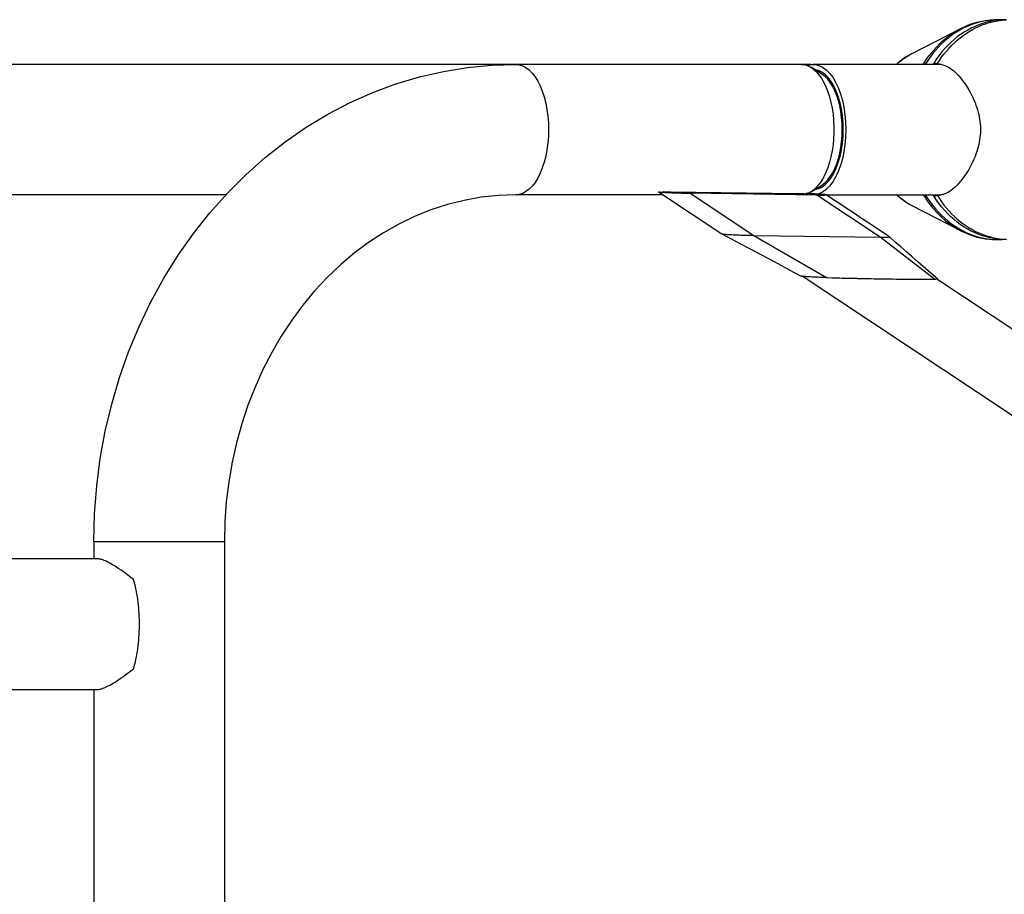
# Model space of a CAD drawing. Extents: x -212 to 241, y -76 to 218.
# Drawn here: x 21 to 39, y 66 to 82 of the extents above; entities that cross this region are included whole.
import ezdxf

# ---------------------------------------------------------------- set-up
doc = ezdxf.new("R2010")
doc.units = 0
doc.header["$LTSCALE"] = 10
doc.header["$MEASUREMENT"] = 0
doc.layers.add('PW_SITE', color=7, linetype='CONTINUOUS')

msp = doc.modelspace()

# ---------------------------------------------------------------- linework, layer by layer
at = {"layer": 'PW_SITE'}
for points in [[(36.905, 81.448), (37.802, 81.908), (37.867, 81.94), (37.929, 81.966), (37.992, 81.99), (38.055, 82.01), (38.12, 82.027), (38.184, 82.042), (38.249, 82.053), (38.315, 82.061), (38.38, 82.065), (38.446, 82.067)], [(38.552, 82.065), (38.481, 82.067), (38.407, 82.065), (38.333, 82.059), (38.259, 82.049), (38.185, 82.034), (38.112, 82.016), (38.04, 81.994), (37.969, 81.968), (37.899, 81.938), (37.83, 81.905), (37.762, 81.867), (37.696, 81.826), (37.631, 81.781), (37.569, 81.733), (37.507, 81.682), (37.448, 81.627), (37.392, 81.569), (37.337, 81.508), (37.284, 81.444), (37.234, 81.377), (37.187, 81.308), (37.153, 81.254)], [(38.624, 82.067), (38.552, 82.065), (38.48, 82.059), (38.408, 82.05), (38.337, 82.036), (38.266, 82.019), (38.196, 81.999), (38.127, 81.974), (38.059, 81.946), (37.992, 81.915), (37.926, 81.879), (37.861, 81.841), (37.798, 81.799), (37.737, 81.753), (37.677, 81.705), (37.619, 81.653), (37.562, 81.599), (37.508, 81.541), (37.456, 81.481), (37.407, 81.418), (37.359, 81.352), (37.314, 81.284), (37.371, 81.262), (37.405, 81.26), (37.44, 81.256), (37.474, 81.248), (37.508, 81.236), (37.541, 81.222), (37.574, 81.205), (37.607, 81.185), (37.639, 81.162), (37.671, 81.136), (37.703, 81.107), (37.734, 81.076), (37.765, 81.043), (37.796, 81.007), (37.827, 80.969), (37.857, 80.928), (37.886, 80.885), (37.916, 80.839), (37.944, 80.793), (37.97, 80.745), (37.996, 80.697), (38.019, 80.649), (38.04, 80.602), (38.059, 80.557), (38.076, 80.512), (38.091, 80.467), (38.105, 80.424), (38.117, 80.381), (38.127, 80.339), (38.136, 80.297), (38.143, 80.255), (38.149, 80.213), (38.154, 80.171), (38.157, 80.129), (38.158, 80.088), (38.158, 80.046), (38.157, 80.004), (38.154, 79.963), (38.149, 79.921), (38.143, 79.879), (38.136, 79.837), (38.127, 79.795), (38.117, 79.752), (38.105, 79.709), (38.091, 79.666), (38.076, 79.622), (38.059, 79.577), (38.04, 79.531), (38.019, 79.485), (37.996, 79.437), (37.97, 79.389), (37.944, 79.341), (37.916, 79.295), (37.886, 79.249), (37.857, 79.206), (37.827, 79.165), (37.796, 79.127), (37.765, 79.091), (37.734, 79.057), (37.703, 79.026), (37.671, 78.998), (37.639, 78.972), (37.607, 78.949), (37.574, 78.929), (37.541, 78.912), (37.508, 78.897), (37.474, 78.886), (37.44, 78.878), (37.405, 78.873), (37.371, 78.872), (37.41, 78.811), (37.451, 78.751), (37.494, 78.694), (37.539, 78.639), (37.586, 78.585), (37.634, 78.534), (37.684, 78.486), (37.735, 78.439), (37.788, 78.396), (37.842, 78.354), (37.897, 78.316), (37.954, 78.279), (38.012, 78.246), (38.07, 78.215), (38.13, 78.187), (38.191, 78.162), (38.252, 78.14), (38.314, 78.121), (38.376, 78.104), (38.44, 78.091), (38.503, 78.08), (38.567, 78.073), (38.63, 78.068)], [(37.371, 81.262), (37.41, 81.323), (37.451, 81.383), (37.494, 81.44), (37.539, 81.495), (37.586, 81.548), (37.634, 81.599), (37.684, 81.648), (37.735, 81.694), (37.788, 81.738), (37.842, 81.779), (37.897, 81.818), (37.954, 81.854), (38.012, 81.888), (38.07, 81.918), (38.13, 81.946), (38.191, 81.971), (38.252, 81.994), (38.314, 82.013), (38.376, 82.029), (38.44, 82.043), (38.503, 82.053), (38.567, 82.061), (38.63, 82.065)], [(37.118, 81.254), (37.137, 81.285), (37.178, 81.347), (37.221, 81.407), (37.266, 81.465), (37.313, 81.521), (37.362, 81.575), (37.412, 81.626), (37.464, 81.674), (37.518, 81.721), (37.573, 81.764), (37.629, 81.805), (37.687, 81.843), (37.746, 81.878), (37.802, 81.908)], [(36.632, 81.254), (36.674, 81.292), (36.721, 81.33), (36.769, 81.366), (36.819, 81.399), (36.869, 81.429), (36.905, 81.448), (36.85, 81.418), (36.796, 81.384), (36.744, 81.348), (36.692, 81.308), (36.643, 81.266), (36.631, 81.254)], [(32.381, 78.879), (29.701, 78.879), (29.386, 78.868), (29.072, 78.835), (28.762, 78.779), (28.456, 78.702), (28.154, 78.604), (27.858, 78.485), (27.57, 78.346), (27.29, 78.187), (27.019, 78.01), (26.758, 77.815), (26.507, 77.603), (26.267, 77.374), (26.038, 77.13), (25.823, 76.87), (25.62, 76.597), (25.431, 76.31), (25.256, 76.011), (25.096, 75.7), (24.952, 75.379), (24.823, 75.049), (24.71, 74.71), (24.614, 74.364), (24.535, 74.012), (24.473, 73.655), (24.429, 73.294), (24.402, 72.931), (24.394, 72.567), (22.019, 72.567), (22.032, 73.075), (22.071, 73.581), (22.136, 74.083), (22.227, 74.581), (22.344, 75.071), (22.486, 75.553), (22.652, 76.025), (22.843, 76.485), (23.057, 76.932), (23.293, 77.364), (23.552, 77.779), (23.831, 78.176), (24.131, 78.554), (24.449, 78.911), (24.784, 79.246), (25.136, 79.558), (25.504, 79.846), (25.885, 80.109), (26.278, 80.346), (26.682, 80.557), (27.096, 80.741), (27.518, 80.897), (27.947, 81.025), (28.381, 81.125), (28.819, 81.197), (29.26, 81.24), (29.701, 81.254), (29.763, 81.248), (29.825, 81.228), (29.885, 81.196), (29.943, 81.152), (29.998, 81.095), (30.05, 81.028), (30.098, 80.949), (30.142, 80.861), (30.182, 80.765), (30.215, 80.661), (30.244, 80.55), (30.266, 80.434), (30.282, 80.314), (30.292, 80.191), (30.295, 80.067), (30.292, 79.943), (30.282, 79.82), (30.266, 79.7), (30.244, 79.584), (30.215, 79.473), (30.182, 79.369), (30.142, 79.272), (30.098, 79.184), (30.05, 79.106), (29.998, 79.038), (29.943, 78.982), (29.885, 78.938), (29.825, 78.905), (29.763, 78.886), (29.701, 78.879)], [(34.897, 81.254), (34.954, 81.249), (35.01, 81.233), (35.065, 81.206), (35.076, 81.2)], [(35.007, 81.234), (35.011, 81.236), (35.079, 81.251), (35.114, 81.253), (35.149, 81.251), (35.217, 81.236), (35.284, 81.204), (35.349, 81.156), (35.41, 81.094), (35.468, 81.019), (35.521, 80.93), (35.569, 80.83), (35.609, 80.72), (35.644, 80.599), (35.671, 80.473), (35.691, 80.343), (35.703, 80.207), (35.708, 80.067), (35.703, 79.926), (35.691, 79.791), (35.671, 79.661), (35.644, 79.535), (35.609, 79.414), (35.569, 79.304), (35.521, 79.204), (35.468, 79.115), (35.41, 79.039), (35.349, 78.978), (35.284, 78.93), (35.217, 78.898), (35.194, 78.893)], [(35.076, 78.934), (35.273, 79.058), (35.329, 79.101), (35.378, 79.151), (35.425, 79.211), (35.468, 79.281), (35.507, 79.359), (35.542, 79.445), (35.572, 79.538), (35.597, 79.637), (35.617, 79.74), (35.631, 79.847), (35.64, 79.956), (35.643, 80.067), (35.64, 80.177), (35.631, 80.287), (35.617, 80.394), (35.597, 80.497), (35.572, 80.596), (35.542, 80.688), (35.507, 80.774), (35.468, 80.853), (35.425, 80.922), (35.378, 80.983), (35.329, 81.033), (35.273, 81.076), (35.076, 81.2), (35.118, 81.169), (35.169, 81.122), (35.218, 81.066), (35.264, 81), (35.307, 80.926), (35.346, 80.845), (35.381, 80.756), (35.412, 80.661), (35.437, 80.56), (35.458, 80.455), (35.474, 80.347), (35.485, 80.236), (35.49, 80.123), (35.49, 80.01), (35.485, 79.898), (35.474, 79.787), (35.458, 79.678), (35.437, 79.574), (35.412, 79.473), (35.381, 79.378), (35.346, 79.289), (35.307, 79.207), (35.264, 79.133), (35.218, 79.068), (35.169, 79.011), (35.118, 78.964), (35.076, 78.934), (35.065, 78.927), (35.01, 78.901)], [(37.445, 81.254), (35.114, 81.254)], [(37.3, 81.254), (37.319, 81.281)], [(37.413, 81.259), (37.413, 81.259), (37.399, 81.258), (37.384, 81.256), (37.375, 81.254)], [(35.146, 78.977), (35.209, 78.992), (35.27, 79.021), (35.33, 79.065), (35.387, 79.122), (35.44, 79.191), (35.489, 79.273), (35.532, 79.365), (35.57, 79.466), (35.602, 79.578), (35.627, 79.694), (35.645, 79.813), (35.656, 79.938), (35.66, 80.067), (35.656, 80.196), (35.645, 80.321), (35.627, 80.44), (35.602, 80.556), (35.57, 80.667), (35.532, 80.769), (35.489, 80.861), (35.44, 80.943), (35.387, 81.012), (35.33, 81.069), (35.27, 81.113), (35.209, 81.142), (35.146, 81.157)], [(35.246, 81.124), (35.195, 81.124)], [(24.421, 78.879), (10.524, 78.879)], [(32.296, 78.936), (32.296, 78.936), (32.299, 78.934), (32.305, 78.933), (32.314, 78.932), (32.326, 78.931), (32.34, 78.93), (32.356, 78.928), (32.376, 78.927), (32.397, 78.926), (32.42, 78.924), (32.445, 78.923), (32.473, 78.921), (32.501, 78.92), (32.531, 78.919), (32.562, 78.917), (32.593, 78.916), (32.625, 78.915), (32.658, 78.914), (32.691, 78.913), (32.723, 78.912), (32.756, 78.911), (32.787, 78.91), (32.817, 78.909), (32.847, 78.909), (32.875, 78.908)], [(32.296, 78.936), (33.452, 78.17), (33.453, 78.17), (33.623, 78.079), (33.803, 77.983), (33.978, 77.89), (34.147, 77.8), (34.311, 77.713), (34.469, 77.628), (34.622, 77.547), (34.769, 77.468), (34.894, 77.4)], [(34.843, 78.883), (34.813, 78.904), (34.837, 78.903), (34.862, 78.903), (34.888, 78.902), (34.915, 78.901), (34.943, 78.901), (34.97, 78.9), (35.002, 78.899), (35.026, 78.898), (35.053, 78.897), (35.079, 78.896), (35.104, 78.895), (35.129, 78.893), (35.151, 78.892), (35.172, 78.891), (35.192, 78.89), (35.209, 78.889), (35.224, 78.887), (35.237, 78.886), (35.248, 78.885), (35.256, 78.884), (35.261, 78.883), (35.264, 78.882), (35.264, 78.882), (35.264, 78.882), (35.262, 78.881), (35.257, 78.88), (35.249, 78.88), (35.239, 78.879), (35.226, 78.879), (35.211, 78.879), (35.194, 78.879), (35.176, 78.879), (35.155, 78.879), (35.132, 78.879), (32.83, 78.912), (32.806, 78.912), (32.78, 78.913), (32.755, 78.913), (32.728, 78.914), (32.7, 78.915), (32.672, 78.916), (32.645, 78.916), (32.617, 78.918), (32.59, 78.919), (32.564, 78.92), (32.538, 78.921), (32.514, 78.922), (32.492, 78.923), (32.47, 78.924), (32.451, 78.926), (32.434, 78.927), (32.419, 78.928), (32.406, 78.929), (32.395, 78.93), (32.387, 78.931), (32.382, 78.932), (32.379, 78.933), (32.379, 78.933), (32.379, 78.934), (32.381, 78.934), (32.386, 78.935), (32.394, 78.936), (32.404, 78.936), (32.417, 78.936), (32.432, 78.936), (32.449, 78.936), (32.467, 78.936), (32.488, 78.936), (32.511, 78.936), (32.534, 78.921)], [(32.511, 78.936), (34.813, 78.904)], [(36.414, 77.35), (36.493, 77.349), (36.562, 77.348), (36.627, 77.347), (36.689, 77.346), (36.748, 77.346), (36.803, 77.345), (36.854, 77.345), (36.903, 77.344), (36.948, 77.344), (36.991, 77.344), (37.031, 77.344), (37.069, 77.344), (37.104, 77.344), (37.137, 77.344), (37.167, 77.344), (37.195, 77.345), (37.221, 77.345), (37.245, 77.345), (37.266, 77.346), (37.275, 77.346), (37.32, 77.346), (36.334, 78.11), (35.177, 78.876), (32.875, 78.908), (34.032, 78.142), (35.356, 77.374), (35.326, 77.375), (35.295, 77.376), (35.265, 77.377), (35.234, 77.378), (35.204, 77.379), (35.175, 77.381), (35.147, 77.382), (35.119, 77.383), (35.092, 77.384), (35.067, 77.386), (35.043, 77.387), (35.02, 77.388), (34.999, 77.39), (34.98, 77.391), (34.962, 77.392), (34.946, 77.394), (34.932, 77.395), (34.921, 77.396), (34.911, 77.397), (34.903, 77.398), (34.898, 77.399), (34.895, 77.4), (34.894, 77.4)], [(35.177, 78.876), (35.204, 78.876), (35.229, 78.875), (35.252, 78.875), (35.272, 78.875), (35.291, 78.875), (35.307, 78.876), (35.32, 78.876), (35.331, 78.877), (35.339, 78.877), (35.345, 78.878), (35.347, 78.879), (35.347, 78.88), (35.347, 78.88), (35.343, 78.881), (35.337, 78.882), (35.329, 78.883), (35.317, 78.884), (35.303, 78.886), (35.286, 78.887), (35.267, 78.888), (35.246, 78.89), (35.223, 78.891), (35.197, 78.893), (35.17, 78.894), (35.142, 78.895), (35.112, 78.897), (35.081, 78.898), (35.05, 78.899), (35.017, 78.901), (34.985, 78.902)], [(35.246, 79.009), (35.195, 79.009)], [(37.374, 77.351), (37.3, 77.416), (37.208, 77.495), (37.114, 77.577), (37.017, 77.662), (36.917, 77.749), (36.815, 77.839), (36.709, 77.932), (36.601, 78.027), (36.503, 78.114), (36.503, 78.114), (36.127, 78.363), (35.995, 78.45), (35.864, 78.537), (35.732, 78.625), (35.599, 78.713), (35.466, 78.801), (35.347, 78.88)], [(35.347, 78.879), (37.445, 78.879)], [(36.905, 78.686), (36.85, 78.716), (36.796, 78.749), (36.744, 78.786), (36.693, 78.826), (36.643, 78.868), (36.631, 78.879)], [(37.118, 78.879), (37.137, 78.849), (37.178, 78.787), (37.221, 78.726), (37.266, 78.668), (37.313, 78.613), (37.362, 78.559), (37.412, 78.508), (37.464, 78.459), (37.518, 78.413), (37.573, 78.37), (37.629, 78.329), (37.687, 78.291), (37.746, 78.256), (37.802, 78.225), (36.905, 78.686), (36.869, 78.705), (36.819, 78.735), (36.769, 78.768), (36.721, 78.803), (36.674, 78.841), (36.632, 78.879)], [(37.153, 78.879), (37.187, 78.826), (37.234, 78.756), (37.284, 78.69), (37.337, 78.626), (37.392, 78.565), (37.448, 78.507), (37.507, 78.452), (37.569, 78.4), (37.631, 78.352), (37.696, 78.308), (37.762, 78.267), (37.83, 78.229), (37.899, 78.196), (37.969, 78.166), (38.04, 78.14), (38.112, 78.117), (38.185, 78.099), (38.259, 78.085), (38.333, 78.075), (38.407, 78.069), (38.481, 78.067), (38.552, 78.069)], [(37.319, 78.852), (37.3, 78.879)], [(38.624, 78.067), (38.552, 78.069), (38.48, 78.075), (38.408, 78.084), (38.337, 78.097), (38.266, 78.114), (38.196, 78.135), (38.127, 78.16), (38.059, 78.188), (37.992, 78.219), (37.926, 78.254), (37.861, 78.293), (37.798, 78.335), (37.737, 78.38), (37.677, 78.429), (37.619, 78.481), (37.562, 78.535), (37.508, 78.593), (37.456, 78.653), (37.407, 78.716), (37.359, 78.782), (37.314, 78.85), (37.371, 78.872)], [(37.375, 78.879), (37.384, 78.878), (37.399, 78.876), (37.413, 78.875), (37.413, 78.875)], [(33.453, 78.17), (33.455, 78.169), (33.461, 78.168), (33.468, 78.167), (33.478, 78.165), (33.49, 78.164), (33.505, 78.163), (33.521, 78.162), (33.54, 78.16), (33.56, 78.159), (33.582, 78.158), (33.606, 78.157), (33.631, 78.155), (33.657, 78.154), (33.685, 78.153), (33.713, 78.152), (33.742, 78.15), (33.772, 78.149), (33.802, 78.148), (33.832, 78.147), (33.862, 78.146), (33.892, 78.145), (33.922, 78.145), (33.951, 78.144), (33.979, 78.143), (34.006, 78.143), (34.032, 78.142), (36.33, 78.11), (36.358, 78.11), (36.381, 78.109), (36.403, 78.109), (36.422, 78.109), (36.44, 78.109), (36.456, 78.11), (36.47, 78.11), (36.481, 78.11), (36.49, 78.111), (36.497, 78.112), (36.501, 78.112), (36.503, 78.113), (36.503, 78.114)], [(37.802, 78.225), (37.867, 78.194), (37.929, 78.168), (37.992, 78.144), (38.055, 78.124), (38.12, 78.106), (38.184, 78.092), (38.249, 78.081), (38.315, 78.073), (38.38, 78.068), (38.446, 78.067)], [(40.667, 73.585), (34.911, 77.397)], [(35.356, 77.374), (35.551, 77.369), (35.642, 77.366), (35.731, 77.364), (35.82, 77.362), (35.909, 77.36), (35.997, 77.358), (36.083, 77.356), (36.168, 77.354), (36.251, 77.352), (36.333, 77.351), (36.423, 77.35), (36.493, 77.349)], [(35.461, 77.371), (35.506, 77.37), (35.552, 77.368), (35.6, 77.367), (35.649, 77.366), (35.7, 77.364), (35.752, 77.363), (35.806, 77.362), (35.861, 77.36), (35.918, 77.359), (35.976, 77.358), (36.035, 77.357), (36.096, 77.355), (36.159, 77.354), (36.223, 77.353), (36.288, 77.352), (36.355, 77.351)], [(37.32, 77.346), (37.334, 77.347), (37.346, 77.347), (37.356, 77.348), (37.364, 77.348), (37.37, 77.349), (37.373, 77.35), (37.375, 77.351), (37.374, 77.351)], [(37.366, 77.348), (41.393, 74.681)], [(22.019, 72.567), (22.019, 72.254)], [(24.394, 72.567), (24.394, 21.567), (22.019, 21.567)], [(19.226, 69.879), (22.09, 69.879), (22.105, 69.88), (22.122, 69.882), (22.14, 69.886), (22.16, 69.892), (22.181, 69.899), (22.204, 69.907), (22.228, 69.917), (22.253, 69.929), (22.28, 69.942), (22.308, 69.957), (22.338, 69.974), (22.37, 69.993), (22.404, 70.013), (22.439, 70.036), (22.476, 70.061), (22.515, 70.088), (22.556, 70.116), (22.599, 70.148), (22.644, 70.181), (22.69, 70.217), (22.739, 70.254), (22.751, 70.295), (22.763, 70.337), (22.774, 70.38), (22.784, 70.425), (22.794, 70.472), (22.803, 70.519), (22.811, 70.568), (22.818, 70.617), (22.825, 70.668), (22.831, 70.72), (22.836, 70.772), (22.84, 70.825), (22.843, 70.878), (22.846, 70.932), (22.848, 70.986), (22.849, 71.04), (22.849, 71.094), (22.848, 71.148), (22.846, 71.202), (22.843, 71.256), (22.84, 71.309), (22.836, 71.362), (22.831, 71.414), (22.825, 71.466), (22.818, 71.516), (22.811, 71.566), (22.803, 71.615), (22.794, 71.662), (22.784, 71.709), (22.774, 71.753), (22.763, 71.797), (22.751, 71.839), (22.739, 71.879), (22.69, 71.917), (22.644, 71.953), (22.599, 71.986), (22.556, 72.017), (22.515, 72.046), (22.476, 72.073), (22.439, 72.098), (22.404, 72.12), (22.37, 72.141), (22.338, 72.16), (22.308, 72.176), (22.28, 72.191), (22.253, 72.205), (22.228, 72.216), (22.204, 72.227), (22.181, 72.235), (22.16, 72.242), (22.14, 72.247), (22.122, 72.251), (22.105, 72.254), (22.09, 72.254), (19.226, 72.254)], [(22.019, 69.879), (22.019, 24.254)]]:
    msp.add_lwpolyline(points, dxfattribs=at)
msp.add_lwpolyline([(35.076, 81.254), (8.864, 81.254, 0.276078), (7.818, 80.629)], format="xyb", dxfattribs=at)

doc.saveas('drawing.dxf')
